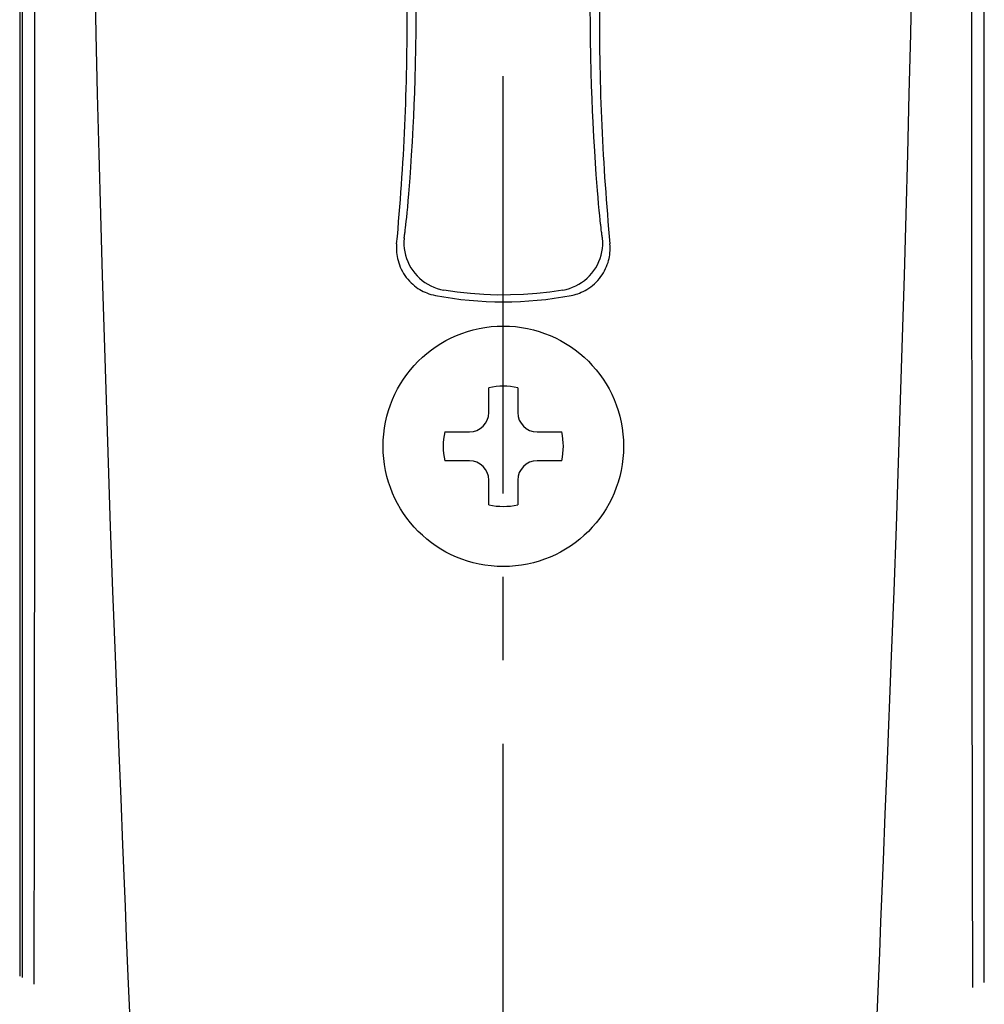
# Model space of a CAD drawing. Units: millimetres. Extents: x 0 to 841, y 0 to 594.
# Drawn here: x 141 to 181, y 133 to 174 of the extents above; entities that cross this region are included whole.
import ezdxf

# ---------------------------------------------------------------- set-up
doc = ezdxf.new("R2010")
doc.units = ezdxf.units.MM
doc.header["$LTSCALE"] = 46.255
doc.linetypes.add('CENTER', pattern=[0.6, 0.375, -0.075, 0.075, -0.075])
doc.layers.get('0').update_dxf_attribs({"linetype": 'CONTINUOUS'})
doc.layers.add('0002_ASM_ALL_AXES', color=7, linetype='CONTINUOUS')

msp = doc.modelspace()

# ---------------------------------------------------------------- linework, layer by layer
at = {"color": 7, "linetype": 'CONTINUOUS'}
for p, q in [((140.933, 325.95), (140.933, 133.958)), ((141.042, 326), (141.042, 133.897)), ((181.042, 133.692), (181.042, 325.87)), ((156.599, 164.271), (156.598, 164.198)), ((156.598, 164.198), (156.601, 164.123)), ((156.602, 164.341), (156.599, 164.271)), ((156.607, 164.408), (156.602, 164.341)), ((165.483, 164.309), (165.476, 164.408)), ((165.485, 164.214), (165.483, 164.309)), ((165.483, 164.122), (165.485, 164.214)), ((156.601, 164.123), (156.606, 164.046)), ((156.606, 164.046), (156.614, 163.966)), ((156.614, 163.966), (156.627, 163.882)), ((156.627, 163.882), (156.644, 163.795)), ((156.644, 163.795), (156.665, 163.707)), ((165.418, 163.708), (165.438, 163.789)), ((165.438, 163.789), (165.454, 163.87)), ((165.454, 163.87), (165.467, 163.952)), ((165.467, 163.952), (165.476, 164.035)), ((165.476, 164.035), (165.483, 164.122)), ((156.665, 163.707), (156.692, 163.617)), ((156.692, 163.617), (156.723, 163.526)), ((156.723, 163.526), (156.759, 163.436)), ((156.759, 163.436), (156.8, 163.346)), ((156.8, 163.346), (156.846, 163.257)), ((165.254, 163.288), (165.296, 163.373)), ((165.296, 163.373), (165.334, 163.458)), ((165.334, 163.458), (165.367, 163.543)), ((165.367, 163.543), (165.395, 163.626)), ((165.395, 163.626), (165.418, 163.708)), ((156.846, 163.257), (156.896, 163.171)), ((156.896, 163.171), (156.951, 163.087)), ((156.951, 163.087), (157.009, 163.006)), ((157.009, 163.006), (157.071, 162.929)), ((157.071, 162.929), (157.137, 162.856)), ((164.973, 162.884), (165.037, 162.96)), ((165.037, 162.96), (165.098, 163.039)), ((165.098, 163.039), (165.155, 163.12)), ((165.155, 163.12), (165.207, 163.203)), ((165.207, 163.203), (165.254, 163.288)), ((157.137, 162.856), (157.205, 162.786)), ((157.205, 162.786), (157.276, 162.721)), ((157.276, 162.721), (157.348, 162.66)), ((157.348, 162.66), (157.421, 162.604)), ((157.421, 162.604), (157.494, 162.553)), ((157.494, 162.553), (157.567, 162.507)), ((164.521, 162.511), (164.601, 162.561)), ((164.601, 162.561), (164.68, 162.617)), ((164.68, 162.617), (164.757, 162.677)), ((164.757, 162.677), (164.832, 162.742)), ((164.832, 162.742), (164.904, 162.811)), ((164.904, 162.811), (164.973, 162.884)), ((157.567, 162.507), (157.64, 162.466)), ((157.64, 162.466), (157.714, 162.427)), ((157.714, 162.427), (157.79, 162.392)), ((157.79, 162.392), (157.867, 162.36)), ((157.867, 162.36), (157.948, 162.33)), ((157.948, 162.33), (158.035, 162.302)), ((158.035, 162.302), (158.126, 162.278)), ((158.126, 162.278), (158.222, 162.257)), ((163.861, 162.257), (163.927, 162.271)), ((163.927, 162.271), (163.995, 162.287)), ((163.995, 162.287), (164.065, 162.307)), ((164.065, 162.307), (164.136, 162.33)), ((164.136, 162.33), (164.21, 162.357)), ((164.21, 162.357), (164.285, 162.388)), ((164.285, 162.388), (164.363, 162.424)), ((164.363, 162.424), (164.442, 162.465)), ((164.442, 162.465), (164.521, 162.511)), ((160.442, 157.394), (160.442, 158.413)), ((161.642, 158.413), (161.642, 157.394)), ((158.615, 156.586), (159.633, 156.586)), ((162.45, 156.586), (163.469, 156.586)), ((159.633, 155.386), (158.615, 155.386)), ((163.469, 155.386), (162.45, 155.386)), ((160.442, 153.559), (160.442, 154.577)), ((161.642, 154.577), (161.642, 153.559))]:
    msp.add_line(p, q, dxfattribs=at)
at = {"color": 9, "linetype": 'CONTINUOUS'}
for p, q in [((141.563, 154.283), (141.588, 268.959)), ((180.496, 201.826), (180.529, 144.52)), ((144.116, 173.122), (144.061, 175.576)), ((178.022, 175.576), (177.968, 173.122)), ((157.419, 173.266), (157.424, 174.055)), ((164.661, 173.655), (164.66, 174.055)), ((164.669, 172.893), (164.661, 173.655)), ((157.409, 172.537), (157.419, 173.266)), ((144.174, 170.647), (144.116, 173.122)), ((164.681, 172.197), (164.669, 172.893)), ((177.968, 173.122), (177.909, 170.647)), ((157.395, 171.871), (157.409, 172.537)), ((164.696, 171.559), (164.681, 172.197)), ((157.378, 171.261), (157.395, 171.871)), ((164.714, 170.974), (164.696, 171.559)), ((157.36, 170.698), (157.378, 171.261)), ((164.734, 170.433), (164.714, 170.974)), ((144.237, 168.149), (144.174, 170.647)), ((157.339, 170.178), (157.36, 170.698)), ((164.754, 169.932), (164.734, 170.433)), ((177.909, 170.647), (177.846, 168.149)), ((157.318, 169.697), (157.339, 170.178)), ((164.776, 169.469), (164.754, 169.932)), ((157.296, 169.25), (157.318, 169.697)), ((157.263, 168.64), (157.296, 169.25)), ((164.809, 168.836), (164.776, 169.469)), ((164.842, 168.267), (164.809, 168.836)), ((157.23, 168.091), (157.263, 168.64)), ((164.875, 167.756), (164.842, 168.267)), ((144.305, 165.629), (144.237, 168.149)), ((157.198, 167.596), (157.23, 168.091)), ((177.846, 168.149), (177.778, 165.629)), ((157.166, 167.147), (157.198, 167.596)), ((164.907, 167.293), (164.875, 167.756)), ((157.141, 166.81), (157.166, 167.147)), ((164.932, 166.954), (164.907, 167.293)), ((157.114, 166.477), (157.141, 166.81)), ((164.958, 166.619), (164.932, 166.954)), ((164.981, 166.337), (164.958, 166.619)), ((157.09, 166.197), (157.114, 166.477)), ((165.005, 166.06), (164.981, 166.337)), ((157.045, 165.707), (157.066, 165.925)), ((157.066, 165.925), (157.09, 166.197)), ((165.03, 165.793), (165.005, 166.06)), ((165.051, 165.582), (165.03, 165.793)), ((144.377, 163.085), (144.305, 165.629)), ((157.008, 165.345), (157.024, 165.5)), ((157.024, 165.5), (157.045, 165.707)), ((165.071, 165.383), (165.051, 165.582)), ((165.087, 165.235), (165.071, 165.383)), ((177.778, 165.629), (177.706, 163.085)), ((156.957, 164.901), (156.967, 164.98)), ((156.967, 164.98), (156.978, 165.068)), ((156.978, 165.068), (156.993, 165.2)), ((156.993, 165.2), (157.008, 165.345)), ((165.091, 165.2), (165.087, 165.235)), ((165.106, 165.069), (165.091, 165.2)), ((165.116, 164.98), (165.106, 165.069)), ((165.126, 164.902), (165.116, 164.98)), ((156.913, 164.636), (156.905, 164.494)), ((156.913, 164.636), (156.914, 164.638)), ((156.914, 164.638), (156.915, 164.641)), ((156.915, 164.641), (156.917, 164.644)), ((156.917, 164.644), (156.918, 164.649)), ((156.918, 164.649), (156.919, 164.655)), ((156.919, 164.655), (156.921, 164.662)), ((156.921, 164.662), (156.923, 164.67)), ((156.923, 164.67), (156.925, 164.68)), ((156.925, 164.68), (156.927, 164.69)), ((156.927, 164.69), (156.929, 164.701)), ((156.929, 164.701), (156.931, 164.714)), ((156.931, 164.714), (156.933, 164.728)), ((156.933, 164.728), (156.935, 164.742)), ((156.935, 164.742), (156.94, 164.775)), ((156.94, 164.775), (156.945, 164.813)), ((156.945, 164.813), (156.951, 164.855)), ((156.951, 164.855), (156.957, 164.901)), ((165.132, 164.855), (165.126, 164.902)), ((165.138, 164.813), (165.132, 164.855)), ((165.143, 164.776), (165.138, 164.813)), ((165.148, 164.743), (165.143, 164.776)), ((165.15, 164.728), (165.148, 164.743)), ((165.153, 164.714), (165.15, 164.728)), ((165.155, 164.702), (165.153, 164.714)), ((165.157, 164.69), (165.155, 164.702)), ((165.159, 164.68), (165.157, 164.69)), ((165.16, 164.67), (165.159, 164.68)), ((165.162, 164.662), (165.16, 164.67)), ((165.164, 164.655), (165.162, 164.662)), ((165.165, 164.649), (165.164, 164.655)), ((165.167, 164.644), (165.165, 164.649)), ((165.168, 164.641), (165.167, 164.644)), ((165.169, 164.638), (165.168, 164.641)), ((165.17, 164.636), (165.169, 164.638)), ((165.178, 164.494), (165.17, 164.636)), ((156.905, 164.494), (156.907, 164.352)), ((156.907, 164.352), (156.92, 164.21)), ((156.92, 164.21), (156.942, 164.07)), ((165.141, 164.07), (165.164, 164.21)), ((165.164, 164.21), (165.176, 164.352)), ((165.176, 164.352), (165.178, 164.494)), ((156.942, 164.07), (156.974, 163.932)), ((156.974, 163.932), (157.016, 163.796)), ((157.016, 163.796), (157.068, 163.663)), ((165.015, 163.663), (165.067, 163.796)), ((165.067, 163.796), (165.109, 163.932)), ((165.109, 163.932), (165.141, 164.07)), ((157.068, 163.663), (157.129, 163.535)), ((157.129, 163.535), (157.199, 163.411)), ((157.199, 163.411), (157.277, 163.293)), ((164.806, 163.293), (164.885, 163.411)), ((164.885, 163.411), (164.954, 163.535)), ((164.954, 163.535), (165.015, 163.663)), ((144.454, 160.516), (144.377, 163.085)), ((157.277, 163.293), (157.364, 163.18)), ((157.364, 163.18), (157.458, 163.074)), ((157.458, 163.074), (157.56, 162.974)), ((157.56, 162.974), (157.668, 162.882)), ((164.415, 162.882), (164.523, 162.974)), ((164.523, 162.974), (164.625, 163.074)), ((164.625, 163.074), (164.72, 163.18)), ((164.72, 163.18), (164.806, 163.293)), ((177.706, 163.085), (177.629, 160.516)), ((157.668, 162.882), (157.783, 162.799)), ((157.783, 162.799), (157.904, 162.723)), ((157.904, 162.723), (158.029, 162.656)), ((158.029, 162.656), (158.159, 162.599)), ((158.159, 162.599), (158.293, 162.55)), ((158.293, 162.55), (158.429, 162.511)), ((163.654, 162.511), (163.791, 162.55)), ((163.791, 162.55), (163.924, 162.599)), ((163.924, 162.599), (164.054, 162.656)), ((164.054, 162.656), (164.18, 162.723)), ((164.18, 162.723), (164.3, 162.799)), ((164.3, 162.799), (164.415, 162.882)), ((158.429, 162.511), (158.568, 162.483)), ((159.123, 162.399), (158.568, 162.483)), ((159.678, 162.337), (159.123, 162.399)), ((160.233, 162.296), (159.678, 162.337)), ((160.786, 162.276), (160.233, 162.296)), ((161.338, 162.277), (160.786, 162.276)), ((161.887, 162.298), (161.338, 162.277)), ((162.434, 162.34), (161.887, 162.298)), ((162.976, 162.401), (162.434, 162.34)), ((163.515, 162.483), (162.976, 162.401)), ((163.515, 162.483), (163.654, 162.511)), ((144.536, 157.92), (144.454, 160.516)), ((177.629, 160.516), (177.548, 157.921)), ((144.622, 155.3), (144.536, 157.92)), ((177.548, 157.921), (177.461, 155.3)), ((144.713, 152.649), (144.622, 155.3)), ((177.461, 155.3), (177.37, 152.649)), ((141.553, 143.884), (141.563, 154.283)), ((144.81, 149.969), (144.713, 152.649)), ((177.37, 152.649), (177.273, 149.969)), ((144.912, 147.259), (144.81, 149.969)), ((177.273, 149.969), (177.171, 147.259)), ((145.069, 143.245), (144.912, 147.259)), ((177.171, 147.259), (176.989, 142.608)), ((180.529, 144.52), (180.532, 142.613)), ((141.55, 141.342), (141.553, 143.884)), ((145.146, 141.331), (145.069, 143.245)), ((176.989, 142.608), (176.912, 140.692)), ((180.532, 142.613), (180.536, 140.069)), ((141.545, 138.796), (141.55, 141.342)), ((145.223, 139.413), (145.146, 141.331)), ((176.912, 140.692), (176.834, 138.773)), ((180.536, 140.069), (180.542, 137.523)), ((145.275, 138.133), (145.223, 139.413)), ((141.538, 136.25), (141.545, 138.796)), ((176.834, 138.773), (176.782, 137.492)), ((145.328, 136.851), (145.275, 138.133)), ((176.782, 137.492), (176.729, 136.21)), ((180.542, 137.523), (180.549, 134.977)), ((145.38, 135.568), (145.328, 136.851)), ((141.53, 133.624), (141.538, 136.25)), ((176.729, 136.21), (176.677, 134.926)), ((145.46, 133.642), (145.38, 135.568)), ((176.677, 134.926), (176.624, 133.642)), ((180.549, 134.977), (180.553, 133.491)), ((145.54, 131.713), (145.46, 133.642)), ((176.624, 133.642), (176.57, 132.356))]:
    msp.add_line(p, q, dxfattribs=at)
at = {"color": 7, "linetype": 'CONTINUOUS'}
msp.add_circle((161.042, 155.986), 5, dxfattribs=at)
for centre, radius, start, end in [((57.042, 173.76), 100.004, 354.63376, 0.27491), ((265.042, 173.76), 100.004, 179.72509, 185.36624), ((161.042, 176.986), 14.996, 259.162, 280.838), ((161.042, 155.986), 2.5, 76.1135, 103.8865), ((159.633, 157.394), 0.808, 270, 360), ((162.45, 157.394), 0.808, 180, 270), ((161.042, 155.986), 2.5, 166.1135, 193.8865), ((161.042, 155.986), 2.5, 346.1135, 13.8865), ((159.633, 154.577), 0.808, 0, 90), ((162.45, 154.577), 0.808, 90, 180), ((161.042, 155.986), 2.5, 256.1135, 283.8865)]:
    msp.add_arc(centre, radius, start, end, dxfattribs=at)
at = {"layer": '0002_ASM_ALL_AXES', "color": 2, "linetype": 'CENTER'}
msp.add_line((161.042, 126.275), (161.042, 191.975), dxfattribs=at)

doc.saveas('drawing.dxf')
